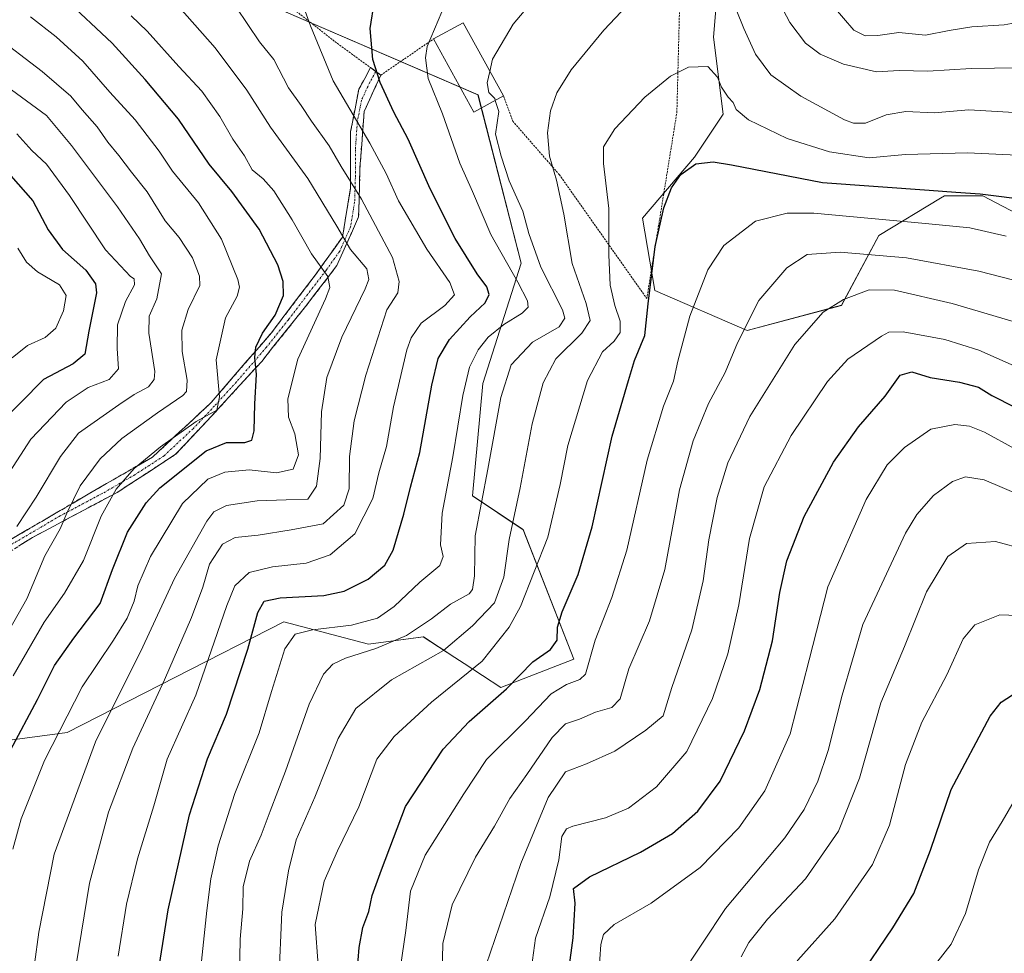
# Model space of a CAD drawing. Units: metres. Extents: x 623707 to 627128, y 4773509 to 4775885.
# Drawn here: x 625537 to 625793, y 4774014 to 4774256 of the extents above; entities that cross this region are included whole.
import ezdxf

# ---------------------------------------------------------------- set-up
doc = ezdxf.new("R2010")
doc.units = ezdxf.units.M
doc.header["$MEASUREMENT"] = 0
for name, pattern in [('TRAZO_Y_PUNTO', [1, 0.5, -0.25, 0, -0.25]), ('TRAZOS', [0.75, 0.5, -0.25]), ('TRAZOSX2', [1.5, 1, -0.5])]:
    doc.linetypes.add(name, pattern=pattern)
for name, color, linetype, lineweight in [('Alambrada', 19, 'TRAZOS', 0), ('Arbolado forestal CxS', 92, 'Continuous', 0), ('Camino', 19, 'TRAZOSX2', 0), ('Camino Cxs', 19, 'Continuous', 0), ('Camino eje', 19, 'TRAZO_Y_PUNTO', 0), ('Curva de nivel maestra', 36, 'Continuous', 30), ('Curva de nivel normal', 36, 'Continuous', 0), ('Edificación', 1, 'Continuous', 13), ('Edificación Cxs', 1, 'Continuous', 13), ('Pastizal CxS', 92, 'Continuous', 0)]:
    doc.layers.add(name, color=color, linetype=linetype, lineweight=lineweight)

# ---------------------------------------------------------------- blocks, each defined once
blk = doc.blocks.new('*U150')
at = {"layer": 'Arbolado forestal CxS', "color": 92, "linetype": 'Continuous', "lineweight": 0}
for points in [[(625813.6171, 4774196.4237, 706.3873), (625787.4075, 4774210.1533, 702.2528), (625777.4223, 4774210.1533, 702.7543), (625776.3933, 4774209.5285, 703.1788), (625760.4409, 4774199.8407, 709.3835), (625750.7467, 4774181.7333, 717.1052), (625726.2491, 4774175.2065, 711.9363), (625702.2741, 4774185.6139, 701.8459), (625699.0423, 4774204.3679, 699.4875), (625712.5205, 4774220.1391, 700.7606), (625720.0097, 4774231.3719, 696.6901), (625717.5131, 4774251.3423, 693.471), (625720.0103, 4774281.2967, 687.4484)], [(625592.7031, 4774263.8249, 665.8122), (625656.3563, 4774236.3653, 684.3482), (625667.5879, 4774192.6817, 682.9531), (625657.6033, 4774161.4783, 683.9604), (625654.9431, 4774132.2943, 685.4811), (625668.0969, 4774123.5221, 693.4338), (625681.2505, 4774089.8979, 704.5226), (625662.2507, 4774082.5879, 701.7451), (625657.5653, 4774085.6529, 698.7464), (625652.7981, 4774088.7715, 695.7055), (625650.3231, 4774090.3905, 694.2564), (625642.1667, 4774095.7261, 689.3044), (625627.9479, 4774093.7861, 686.7362), (625605.9739, 4774099.6069, 679.9724), (625549.7145, 4774070.8941, 658.4068), (625512.0549, 4774065.8695, 641.421)]]:
    blk.add_polyline3d(points, dxfattribs=at)
blk = doc.blocks.new('*U168')
at = {"layer": 'Curva de nivel normal', "color": 36, "linetype": 'Continuous', "lineweight": 0}
blk.add_polyline3d([(625646.76, 4773996.52, 710), (625647.23, 4774016.1, 710), (625649.67, 4774026.13, 710), (625655.7, 4774038.5, 710), (625660.64, 4774046.62, 710), (625664.64, 4774053.78, 710), (625669.06, 4774060.02, 710), (625675.64, 4774069.6, 710), (625679.05, 4774073.14, 710), (625682.72, 4774074.35, 710), (625686.86, 4774076.2, 710), (625691.06, 4774077.42, 710), (625693.29, 4774079.66, 710), (625695.51, 4774087.44, 710), (625700.85, 4774099.85, 710), (625704.83, 4774113.2, 710), (625708.64, 4774133.88, 710), (625712.17, 4774146.55, 710), (625716.2, 4774156.22, 710), (625720.53, 4774164.3, 710), (625723.74, 4774172.03, 710), (625729.23, 4774182.96, 710), (625736.55, 4774191.5, 710), (625741.84, 4774194.91, 710), (625750.4, 4774195.49, 710), (625767.61, 4774194.02, 710), (625786.32, 4774190.62, 710), (625813.29, 4774183.67, 710)], dxfattribs=at)
blk = doc.blocks.new('*U169')
at = {"layer": 'Curva de nivel normal', "color": 36, "linetype": 'Continuous', "lineweight": 0}
blk.add_polyline3d([(625535.6, 4774040.61, 655), (625537.8, 4774048.47, 655), (625543.82, 4774063.61, 655), (625553.61, 4774082.78, 655), (625561.71, 4774094.81, 655), (625565.26, 4774100.55, 655), (625567.08, 4774104.96, 655), (625568.08, 4774108.98, 655), (625571.33, 4774116.55, 655), (625579.68, 4774130.32, 655), (625586.22, 4774136.61, 655), (625590.64, 4774138.46, 655), (625596.95, 4774139.03, 655), (625604.08, 4774138.29, 655), (625608.39, 4774139.21, 655), (625609.74, 4774142.96, 655), (625608.83, 4774148.42, 655), (625607.18, 4774152.68, 655), (625606.96, 4774157.45, 655), (625609.61, 4774167.79, 655), (625616.77, 4774183.44, 655), (625617.86, 4774186.32, 655), (625617.34, 4774189.22, 655), (625613.13, 4774195.13, 655), (625608.12, 4774203.88, 655), (625603.33, 4774211.47, 655), (625600.56, 4774214.55, 655), (625597.78, 4774216.88, 655), (625595.72, 4774220.54, 655), (625592.75, 4774224.86, 655), (625589.39, 4774230.73, 655), (625584.7, 4774237.3, 655), (625578.74, 4774243.74, 655), (625570.5, 4774252.88, 655), (625566.32, 4774256.89, 655)], dxfattribs=at)
blk = doc.blocks.new('*U170')
at = {"layer": 'Curva de nivel normal', "color": 36, "linetype": 'Continuous', "lineweight": 0}
blk.add_polyline3d([(625660.8538, 4774234.9264, 685), (625661.73, 4774232, 685), (625660.92, 4774226.16, 685), (625662.38, 4774220.45, 685), (625664.49, 4774214.02, 685), (625668.01, 4774206.18, 685), (625669.58, 4774200.39, 685), (625672.63, 4774191.64, 685), (625678.26, 4774180.54, 685), (625678.94, 4774178.43, 685), (625677.44, 4774176.16, 685), (625670.48, 4774172.14, 685), (625664.99, 4774166.3, 685), (625662.28, 4774157.82, 685), (625658.89, 4774139.22, 685), (625655.59, 4774121.88, 685), (625655.43, 4774111.55, 685), (625654.93, 4774108.02, 685), (625654.06, 4774106.88, 685), (625649.25, 4774104.2, 685), (625644.32, 4774100.39, 685), (625637.84, 4774096.1, 685), (625629.86, 4774092.67, 685), (625621.95, 4774090.18, 685), (625618.68, 4774088.66, 685), (625616.29, 4774086.02, 685), (625612.52, 4774078.22, 685), (625606.41, 4774060.86, 685), (625602.42, 4774050.44, 685), (625600.12, 4774044.26, 685), (625597.06, 4774037.48, 685), (625595.38, 4774030.84, 685), (625595.33, 4774025.13, 685), (625594.67, 4774017.23, 685), (625594.37, 4774003.04, 685)], dxfattribs=at)
blk = doc.blocks.new('*U173')
at = {"layer": 'Curva de nivel normal', "color": 36, "linetype": 'Continuous', "lineweight": 0}
blk.add_polyline3d([(625670.21, 4774009.88, 720), (625671.31, 4774017.55, 720), (625674.97, 4774028.22, 720), (625677.31, 4774037.88, 720), (625678.12, 4774043.88, 720), (625679.33, 4774045.87, 720), (625680.95, 4774046.6, 720), (625689.48, 4774048.76, 720), (625695.39, 4774051.26, 720), (625702.72, 4774056.8, 720), (625710.56, 4774065.97, 720), (625717.2, 4774079.68, 720), (625721.2, 4774091.31, 720), (625724.02, 4774103.99, 720), (625726.81, 4774121.2, 720), (625730.62, 4774134.66, 720), (625737.62, 4774147.99, 720), (625747.08, 4774162.01, 720), (625752.39, 4774167.73, 720), (625761.05, 4774173.75, 720), (625762.97, 4774174.76, 720), (625766.75, 4774174.84, 720), (625777.57, 4774172.86, 720), (625786.32, 4774170.11, 720), (625798.62, 4774164.62, 720)], dxfattribs=at)
blk = doc.blocks.new('*U177')
at = {"layer": 'Curva de nivel normal', "color": 36, "linetype": 'Continuous', "lineweight": 0}
blk.add_polyline3d([(625593.57, 4774259.06, 665), (625599.62, 4774250.11, 665), (625603.33, 4774245.5, 665), (625607.15, 4774238.14, 665), (625610.43, 4774233.56, 665), (625613.14, 4774229.52, 665), (625617.73, 4774223.12, 665), (625620.87, 4774217.76, 665), (625626.11, 4774209.27, 665), (625634.14, 4774194.14, 665), (625635.92, 4774187.9, 665), (625635.58, 4774184.98, 665), (625632.72, 4774180.6, 665), (625627.27, 4774163.61, 665), (625624.21, 4774151.78, 665), (625622.98, 4774142.47, 665), (625622.92, 4774134.15, 665), (625621.53, 4774129.86, 665), (625616.2, 4774125.05, 665), (625607.89, 4774123.5, 665), (625599.26, 4774122.09, 665), (625593.31, 4774121.5, 665), (625590, 4774119.74, 665), (625586.69, 4774114.55, 665), (625584.92, 4774108.59, 665), (625582.02, 4774100.72, 665), (625574.97, 4774084.59, 665), (625566.74, 4774066.8, 665), (625560.46, 4774050.23, 665), (625555.53, 4774031.83, 665), (625551.34, 4774006.33, 665)], dxfattribs=at)
blk = doc.blocks.new('*U179')
at = {"layer": 'Curva de nivel normal', "color": 36, "linetype": 'Continuous', "lineweight": 0}
blk.add_polyline3d([(625536.64, 4774124.38, 635), (625541.71, 4774131.94, 635), (625548.03, 4774142.49, 635), (625552.7, 4774148.55, 635), (625563.12, 4774155.88, 635), (625567.1, 4774158.56, 635), (625570.84, 4774160.55, 635), (625572.33, 4774162.48, 635), (625572.44, 4774164.55, 635), (625570.96, 4774174.55, 635), (625571.02, 4774178.93, 635), (625573.03, 4774183.42, 635), (625574.23, 4774189.93, 635), (625571.05, 4774194.58, 635), (625568.5, 4774199.03, 635), (625562.83, 4774207.33, 635), (625550.89, 4774223.23, 635), (625544.34, 4774231.03, 635), (625532.64, 4774239.58, 635)], dxfattribs=at)
blk = doc.blocks.new('*U182')
at = {"layer": 'Curva de nivel normal', "color": 36, "linetype": 'Continuous', "lineweight": 0}
blk.add_polyline3d([(625658.46, 4774010.56, 715), (625667.48, 4774036.88, 715), (625674.54, 4774054, 715), (625679.09, 4774060.67, 715), (625684.55, 4774062.8, 715), (625691.84, 4774066.04, 715), (625699.9, 4774071.53, 715), (625704.38, 4774075.18, 715), (625706.7, 4774082.55, 715), (625711.88, 4774097.55, 715), (625714.84, 4774110.22, 715), (625716.26, 4774120.88, 715), (625718.45, 4774131.88, 715), (625721.22, 4774140.88, 715), (625726.93, 4774152.88, 715), (625738.6, 4774171.55, 715), (625745.94, 4774179.97, 715), (625751.27, 4774183.21, 715), (625757.86, 4774185.78, 715), (625764.49, 4774185.66, 715), (625779.4, 4774182.24, 715), (625797.64, 4774176.81, 715)], dxfattribs=at)
blk = doc.blocks.new('*U183')
at = {"layer": 'Curva de nivel normal', "color": 36, "linetype": 'Continuous', "lineweight": 0}
for points in [[(625584.07, 4774006.62, 680), (625585.97, 4774024.68, 680), (625586.98, 4774032.88, 680), (625588.88, 4774041.52, 680), (625593.2, 4774055.06, 680), (625599.56, 4774070.78, 680), (625602.76, 4774081.53, 680), (625606.22, 4774092.56, 680), (625608.86, 4774096.41, 680), (625613.37, 4774097.54, 680), (625623.55, 4774098.72, 680), (625630.24, 4774100.56, 680), (625634.61, 4774103.55, 680), (625641.29, 4774109.88, 680), (625646.49, 4774114.22, 680), (625647.32, 4774116.55, 680), (625646.62, 4774119.55, 680), (625647.03, 4774127.77, 680), (625649.87, 4774142.42, 680), (625652.46, 4774158.31, 680), (625654.18, 4774165.73, 680), (625656.42, 4774170.22, 680), (625659.01, 4774173.44, 680), (625663.05, 4774176.76, 680), (625667.84, 4774179.73, 680), (625669.34, 4774181.29, 680), (625669.24, 4774182.88, 680), (625666.68, 4774187.71, 680), (625659.65, 4774200.15, 680), (625654.97, 4774211.26, 680), (625651.62, 4774218.6, 680), (625647.15, 4774231.41, 680), (625643.45, 4774240.6, 680), (625642.74, 4774245.98, 680), (625643.15, 4774248.88, 680), (625647, 4774257.88, 680)], [(625748.54, 4774259.35, 680), (625753.88, 4774253.16, 680), (625756.82, 4774251.65, 680), (625760.1, 4774251.76, 680), (625765.59, 4774252.52, 680), (625772.48, 4774251.8, 680), (625778.67, 4774253.02, 680), (625784.53, 4774254, 680), (625792.94, 4774254.56, 680), (625809.11, 4774257.47, 680)]]:
    blk.add_polyline3d(points, dxfattribs=at)
blk = doc.blocks.new('*U184')
at = {"layer": 'Curva de nivel normal', "color": 36, "linetype": 'Continuous', "lineweight": 0}
blk.add_polyline3d([(625635.72, 4774006.55, 705), (625637.63, 4774019.48, 705), (625638.84, 4774029.76, 705), (625642.66, 4774039.06, 705), (625652.71, 4774054.95, 705), (625658.55, 4774063.87, 705), (625668.57, 4774073.8, 705), (625675.39, 4774080.88, 705), (625679.36, 4774083.38, 705), (625682.82, 4774084.63, 705), (625684.29, 4774086.04, 705), (625686.75, 4774094.88, 705), (625691.14, 4774105.88, 705), (625694.99, 4774118.22, 705), (625700.26, 4774141.56, 705), (625704.5, 4774155.6, 705), (625707.09, 4774162.06, 705), (625708.23, 4774167.26, 705), (625711.37, 4774178.9, 705), (625716.04, 4774190.93, 705), (625720.18, 4774197.22, 705), (625728.42, 4774203.58, 705), (625736.65, 4774205.64, 705), (625743.57, 4774205.62, 705), (625772.49, 4774202.98, 705), (625784, 4774201.8, 705), (625793.46, 4774199.64, 705)], dxfattribs=at)
blk = doc.blocks.new('*U191')
at = {"layer": 'Curva de nivel normal', "color": 36, "linetype": 'Continuous', "lineweight": 0}
for points in [[(625604.65, 4774006.42, 690), (625605.4, 4774024.3, 690), (625607.2, 4774035.01, 690), (625609.15, 4774043, 690), (625614.04, 4774054.08, 690), (625620.05, 4774069.34, 690), (625624.67, 4774077.08, 690), (625633.95, 4774084.53, 690), (625647.37, 4774092.21, 690), (625654.92, 4774098.55, 690), (625660.62, 4774104.55, 690), (625663.08, 4774111.22, 690), (625664.42, 4774121, 690), (625667.33, 4774134.35, 690), (625670.38, 4774151, 690), (625673.24, 4774161.66, 690), (625676.59, 4774167.82, 690), (625683.33, 4774174.54, 690), (625685.48, 4774177.82, 690), (625684.4, 4774182.23, 690), (625680.76, 4774192.6, 690), (625678.6, 4774205.42, 690), (625676.75, 4774214.18, 690), (625674.9, 4774220.46, 690), (625674.44, 4774226.53, 690), (625675.2, 4774232.22, 690), (625676.85, 4774236.88, 690), (625680.5, 4774242.88, 690), (625689.02, 4774253.1, 690), (625705.32, 4774270.46, 690)], [(625719.77, 4774267.6, 690), (625725.32, 4774253.57, 690), (625728.38, 4774246.87, 690), (625732.35, 4774241.56, 690), (625740.16, 4774236.05, 690), (625751.47, 4774229.88, 690), (625753.82, 4774228.96, 690), (625756.92, 4774229.03, 690), (625762.32, 4774231.13, 690), (625767.39, 4774232.06, 690), (625774.72, 4774231.72, 690), (625783.72, 4774232.44, 690), (625797.04, 4774231.66, 690)]]:
    blk.add_polyline3d(points, dxfattribs=at)
blk = doc.blocks.new('*U197')
at = {"layer": 'Curva de nivel normal', "color": 36, "linetype": 'Continuous', "lineweight": 0}
blk.add_polyline3d([(625798.82, 4773937.21, 755), (625790.22, 4773942.87, 755), (625779.66, 4773948.49, 755), (625771.6, 4773952.22, 755), (625767.74, 4773954.87, 755), (625764.09, 4773958.88, 755), (625761.23, 4773964.22, 755), (625759.84, 4773969.88, 755), (625758.87, 4773979.8, 755), (625760.32, 4773987.88, 755), (625762.68, 4773994.8, 755), (625764.68, 4774001.62, 755), (625766.78, 4774004.56, 755), (625769.33, 4774005.34, 755), (625773.31, 4774008.42, 755), (625779.16, 4774016, 755), (625782.9, 4774023.88, 755), (625786.24, 4774035.22, 755), (625789.16, 4774042.45, 755), (625792.45, 4774047.83, 755), (625795.5, 4774053.15, 755)], dxfattribs=at)
blk = doc.blocks.new('*U200')
at = {"layer": 'Curva de nivel normal', "color": 36, "linetype": 'Continuous', "lineweight": 0}
blk.add_polyline3d([(625534.73, 4774097.64, 640), (625539.23, 4774105.54, 640), (625543.96, 4774116.72, 640), (625547.88, 4774123.71, 640), (625549.62, 4774127.84, 640), (625553.1, 4774134.86, 640), (625558.31, 4774141.93, 640), (625563.89, 4774147.15, 640), (625573.16, 4774153.87, 640), (625579.76, 4774158.32, 640), (625580.66, 4774159.39, 640), (625580.89, 4774162.28, 640), (625579.58, 4774169.75, 640), (625579.47, 4774175.27, 640), (625581.1, 4774180.65, 640), (625584.19, 4774186.88, 640), (625584.09, 4774189.3, 640), (625582.27, 4774194.08, 640), (625578.78, 4774199.34, 640), (625575.16, 4774203.68, 640), (625570.5, 4774211.2, 640), (625566.45, 4774216.28, 640), (625563.13, 4774220.62, 640), (625560.26, 4774224.09, 640), (625557.52, 4774228.02, 640), (625553.61, 4774232.44, 640), (625550.67, 4774236, 640), (625543.23, 4774242.38, 640), (625530.28, 4774252.28, 640)], dxfattribs=at)
blk = doc.blocks.new('*U202')
at = {"layer": 'Curva de nivel normal', "color": 36, "linetype": 'Continuous', "lineweight": 0}
blk.add_polyline3d([(625708.65, 4774007.22, 735), (625720.64, 4774025.22, 735), (625727.83, 4774033.88, 735), (625736.02, 4774043.55, 735), (625741.06, 4774050.88, 735), (625744.59, 4774058.22, 735), (625747.21, 4774066.22, 735), (625750.9, 4774080.55, 735), (625756.21, 4774098.88, 735), (625767.33, 4774122.58, 735), (625770.3, 4774127.43, 735), (625774.59, 4774132.35, 735), (625779.53, 4774136.05, 735), (625782.92, 4774137.21, 735), (625787.72, 4774136.49, 735), (625797.05, 4774132.49, 735)], dxfattribs=at)
blk = doc.blocks.new('*U205')
at = {"layer": 'Curva de nivel normal', "color": 36, "linetype": 'Continuous', "lineweight": 0}
blk.add_polyline3d([(625540.12, 4774002.5, 660), (625542.36, 4774019.06, 660), (625546.33, 4774039.31, 660), (625557.04, 4774068.5, 660), (625569.37, 4774093.1, 660), (625577.56, 4774110.88, 660), (625585.99, 4774125.76, 660), (625587.83, 4774128.13, 660), (625591.08, 4774129.81, 660), (625599.02, 4774131, 660), (625606.53, 4774131.27, 660), (625612.16, 4774131.47, 660), (625614.45, 4774134.8, 660), (625615.4, 4774141.99, 660), (625615.72, 4774154.06, 660), (625617.1, 4774162.97, 660), (625621.02, 4774173.5, 660), (625627.1, 4774186.04, 660), (625628.04, 4774188.4, 660), (625627.52, 4774191.17, 660), (625623.27, 4774196.23, 660), (625619.76, 4774202.27, 660), (625612.17, 4774214.64, 660), (625602.51, 4774228, 660), (625596.38, 4774237.54, 660), (625588.12, 4774248.52, 660), (625578.9, 4774259.03, 660)], dxfattribs=at)
blk = doc.blocks.new('*U206')
at = {"layer": 'Curva de nivel normal', "color": 36, "linetype": 'Continuous', "lineweight": 0}
blk.add_polyline3d([(625614.83, 4774010.55, 695), (625614.06, 4774021.07, 695), (625616.45, 4774032.28, 695), (625619.89, 4774040.2, 695), (625625.47, 4774051.61, 695), (625630.12, 4774063.95, 695), (625634.6, 4774069.88, 695), (625644.33, 4774078.72, 695), (625657.41, 4774089.36, 695), (625664.42, 4774098.21, 695), (625667.43, 4774103.55, 695), (625674.45, 4774121.55, 695), (625677.71, 4774135.22, 695), (625679.65, 4774145.32, 695), (625684.77, 4774162.2, 695), (625688.7, 4774169.66, 695), (625691.68, 4774172.47, 695), (625693.25, 4774174.7, 695), (625693.29, 4774177.66, 695), (625691.85, 4774181.71, 695), (625690.67, 4774186.96, 695), (625690.35, 4774194.88, 695), (625690.32, 4774206.84, 695), (625688.93, 4774218.56, 695), (625688.92, 4774222.88, 695), (625691.86, 4774227.55, 695), (625699.65, 4774235.75, 695), (625706.29, 4774241.21, 695), (625711.03, 4774243.53, 695), (625715.98, 4774243.68, 695), (625718.5, 4774240.9, 695), (625719.55, 4774238.36, 695), (625721.33, 4774235.74, 695), (625722.58, 4774234.35, 695), (625723.33, 4774232.55, 695), (625726.56, 4774229.89, 695), (625736.57, 4774225.04, 695), (625747.59, 4774221.56, 695), (625757.93, 4774219.99, 695), (625767.35, 4774220.83, 695), (625783.44, 4774221.28, 695), (625796.29, 4774220.69, 695)], dxfattribs=at)
blk = doc.blocks.new('*U209')
at = {"layer": 'Curva de nivel normal', "color": 36, "linetype": 'Continuous', "lineweight": 0}
blk.add_polyline3d([(625535.7, 4774085.63, 645), (625543.75, 4774099.49, 645), (625549.05, 4774107.04, 645), (625553.96, 4774115.51, 645), (625558.54, 4774127, 645), (625562.47, 4774134.07, 645), (625567.08, 4774139.37, 645), (625573.98, 4774145.02, 645), (625583.22, 4774151.55, 645), (625588.58, 4774154.55, 645), (625589.22, 4774158.02, 645), (625588.42, 4774167.63, 645), (625590.8, 4774178.46, 645), (625593.87, 4774184.08, 645), (625594.47, 4774186.42, 645), (625594.02, 4774188.41, 645), (625589.8, 4774198.92, 645), (625583.8, 4774208.29, 645), (625577.06, 4774216.55, 645), (625573.63, 4774221.74, 645), (625567.33, 4774229.88, 645), (625560.82, 4774237.04, 645), (625553.76, 4774245.08, 645), (625546.88, 4774251.38, 645), (625540.19, 4774256.58, 645)], dxfattribs=at)
blk = doc.blocks.new('*U210')
at = {"layer": 'Curva de nivel normal', "color": 36, "linetype": 'Continuous', "lineweight": 0}
blk.add_polyline3d([(625687.22, 4774000.66, 730), (625688.2, 4774015.88, 730), (625688.91, 4774018.45, 730), (625691.66, 4774021.1, 730), (625701.31, 4774026.62, 730), (625714.05, 4774035.88, 730), (625724.04, 4774046.14, 730), (625730.84, 4774055.73, 730), (625737.37, 4774070.54, 730), (625742.35, 4774089.73, 730), (625747.16, 4774108.66, 730), (625757.14, 4774131.31, 730), (625762.57, 4774140.32, 730), (625767.1, 4774144.88, 730), (625773.92, 4774149.62, 730), (625780.14, 4774150.85, 730), (625783.97, 4774150.42, 730), (625787.87, 4774148.83, 730), (625795.67, 4774144.54, 730)], dxfattribs=at)
blk = doc.blocks.new('*U213')
at = {"layer": 'Curva de nivel normal', "color": 36, "linetype": 'Continuous', "lineweight": 0}
blk.add_polyline3d([(625533.02, 4774135.74, 630), (625540.27, 4774147.04, 630), (625549.44, 4774156.64, 630), (625555.15, 4774160.41, 630), (625560.59, 4774162.53, 630), (625563.07, 4774165.22, 630), (625562.71, 4774170.55, 630), (625562.82, 4774176.63, 630), (625564.84, 4774182.7, 630), (625567.16, 4774187.07, 630), (625567.07, 4774188.59, 630), (625566.17, 4774189.19, 630), (625559.63, 4774196.16, 630), (625550.37, 4774210.2, 630), (625544.38, 4774218.33, 630), (625540.53, 4774221.87, 630), (625536.64, 4774226.22, 630)], dxfattribs=at)
blk = doc.blocks.new('*U217')
at = {"layer": 'Curva de nivel normal', "color": 36, "linetype": 'Continuous', "lineweight": 0}
blk.add_polyline3d([(625535.42, 4774168.13, 620), (625539.39, 4774171.33, 620), (625544.05, 4774173.42, 620), (625546.79, 4774175.85, 620), (625548.8, 4774180.34, 620), (625549.44, 4774184.26, 620), (625547.75, 4774187.09, 620), (625542.04, 4774190.43, 620), (625539.17, 4774192.92, 620), (625536.88, 4774196.53, 620)], dxfattribs=at)
blk = doc.blocks.new('*U218')
at = {"layer": 'Curva de nivel normal', "color": 36, "linetype": 'Continuous', "lineweight": 0}
blk.add_polyline3d([(625562.97, 4774012.88, 670), (625565.11, 4774026.36, 670), (625567.98, 4774038.09, 670), (625572.19, 4774051.88, 670), (625575.66, 4774064.01, 670), (625583.09, 4774080.55, 670), (625591.19, 4774103.88, 670), (625593.23, 4774108.92, 670), (625596.96, 4774112.38, 670), (625603.01, 4774113.91, 670), (625611.8, 4774114.83, 670), (625617.95, 4774117.02, 670), (625624.39, 4774122.4, 670), (625629.1, 4774131.6, 670), (625630.63, 4774138.27, 670), (625632.58, 4774145.08, 670), (625634.45, 4774155.37, 670), (625637.91, 4774170.16, 670), (625638.99, 4774173.34, 670), (625641.63, 4774177.12, 670), (625647.72, 4774181.65, 670), (625650.28, 4774184.47, 670), (625649.02, 4774187.67, 670), (625643.06, 4774196.34, 670), (625635.76, 4774208.81, 670), (625632.55, 4774215.92, 670), (625628.25, 4774223.82, 670), (625618.74, 4774240, 670), (625612.88, 4774254.24, 670), (625610.83, 4774259.94, 670)], dxfattribs=at)
blk = doc.blocks.new('*U223')
at = {"layer": 'Curva de nivel normal', "color": 36, "linetype": 'Continuous', "lineweight": 0}
blk.add_polyline3d([(625724.71, 4774012.69, 740), (625726.7, 4774016.43, 740), (625731.52, 4774022.45, 740), (625741.33, 4774032.95, 740), (625749.94, 4774045.29, 740), (625755.35, 4774059, 740), (625760.94, 4774078.62, 740), (625767.08, 4774093.22, 740), (625772.81, 4774107.4, 740), (625778.33, 4774116.56, 740), (625783.16, 4774119.94, 740), (625790.66, 4774120.47, 740), (625798.39, 4774118.36, 740)], dxfattribs=at)
blk = doc.blocks.new('*U227')
at = {"layer": 'Curva de nivel normal', "color": 36, "linetype": 'Continuous', "lineweight": 0}
blk.add_polyline3d([(625808.57, 4773903.18, 745), (625791.56, 4773920.27, 745), (625783.97, 4773926.21, 745), (625773.67, 4773932.29, 745), (625754.79, 4773941.7, 745), (625746.81, 4773946.09, 745), (625743.74, 4773949.04, 745), (625739.85, 4773954.46, 745), (625735.21, 4773963.04, 745), (625732.25, 4773975.6, 745), (625731.84, 4773993.72, 745), (625733.61, 4774003.08, 745), (625739.4, 4774011.78, 745), (625748.98, 4774022.53, 745), (625758.79, 4774036.66, 745), (625763.19, 4774046.88, 745), (625767.36, 4774062.55, 745), (625771.56, 4774073.55, 745), (625778.06, 4774085.88, 745), (625782.32, 4774095.22, 745), (625785.31, 4774098.86, 745), (625791.81, 4774101.4, 745), (625803.32, 4774101, 745)], dxfattribs=at)
blk = doc.blocks.new('*U234')
at = {"layer": 'Curva de nivel maestra', "color": 36, "linetype": 'Continuous', "lineweight": 30}
blk.add_polyline3d([(625624.77, 4774005.27, 700), (625625.51, 4774015.14, 700), (625626.5, 4774020.26, 700), (625628.03, 4774024.48, 700), (625628.88, 4774028.57, 700), (625631.32, 4774035.27, 700), (625637.55, 4774051.73, 700), (625647.34, 4774066.54, 700), (625654.05, 4774073.76, 700), (625663.72, 4774082.19, 700), (625670.55, 4774089.21, 700), (625675.14, 4774092.46, 700), (625676.92, 4774094.88, 700), (625676.97, 4774098.22, 700), (625678.18, 4774102.23, 700), (625682.32, 4774111.93, 700), (625685.96, 4774124.23, 700), (625691.16, 4774147.8, 700), (625695.41, 4774162.2, 700), (625697, 4774167.41, 700), (625699.69, 4774173.92, 700), (625700.54, 4774182.12, 700), (625702.31, 4774196.98, 700), (625704.62, 4774207, 700), (625706.62, 4774212.26, 700), (625709.03, 4774215.66, 700), (625712.89, 4774218.47, 700), (625717.38, 4774218.93, 700), (625722.16, 4774218.22, 700), (625745.81, 4774213.64, 700), (625773.48, 4774211.64, 700), (625780.39, 4774211.13, 700), (625786.74, 4774210.67, 700), (625799.76, 4774209.01, 700)], dxfattribs=at)
blk = doc.blocks.new('*U239')
at = {"layer": 'Curva de nivel maestra', "color": 36, "linetype": 'Continuous', "lineweight": 30}
blk.add_polyline3d([(625534.99, 4774066.34, 650), (625541.99, 4774079.48, 650), (625546.47, 4774088.25, 650), (625551.43, 4774095.38, 650), (625558.25, 4774104.35, 650), (625561.5, 4774113.22, 650), (625565.34, 4774122.87, 650), (625570.26, 4774130.47, 650), (625573.76, 4774134.39, 650), (625585.77, 4774143.96, 650), (625591.05, 4774146.12, 650), (625595.84, 4774146.12, 650), (625597.68, 4774146.72, 650), (625598.22, 4774149.21, 650), (625598.43, 4774156.18, 650), (625598.88, 4774163.81, 650), (625598.4, 4774168.22, 650), (625598.67, 4774170.88, 650), (625600.43, 4774174.55, 650), (625603.7, 4774179.22, 650), (625605.86, 4774184.3, 650), (625605.79, 4774187.88, 650), (625604.44, 4774192.24, 650), (625599.54, 4774201.46, 650), (625592.5, 4774211.24, 650), (625586.54, 4774218.36, 650), (625578.66, 4774230.04, 650), (625569.93, 4774240.29, 650), (625561.4, 4774249.78, 650), (625549.05, 4774261.44, 650)], dxfattribs=at)
blk = doc.blocks.new('*U243')
at = {"layer": 'Curva de nivel maestra', "color": 36, "linetype": 'Continuous', "lineweight": 30}
blk.add_polyline3d([(625572.82, 4774005.22, 675), (625575.94, 4774024.88, 675), (625581.49, 4774049.55, 675), (625586.14, 4774064.08, 675), (625591.05, 4774075.68, 675), (625596.58, 4774092.52, 675), (625599.24, 4774102.06, 675), (625600.82, 4774104.94, 675), (625605.03, 4774105.86, 675), (625616.31, 4774106.45, 675), (625621.66, 4774107.56, 675), (625627.89, 4774110.66, 675), (625632.21, 4774114.31, 675), (625634.3, 4774118.24, 675), (625637.1, 4774127.55, 675), (625638.8, 4774134.55, 675), (625641.29, 4774143.55, 675), (625644.34, 4774161.05, 675), (625646.01, 4774167.9, 675), (625648.94, 4774172.86, 675), (625654.33, 4774178.77, 675), (625658.25, 4774182.36, 675), (625659.27, 4774184.55, 675), (625658.66, 4774186.55, 675), (625656.15, 4774189.88, 675), (625650.41, 4774199.08, 675), (625643.96, 4774212, 675), (625638.26, 4774224.82, 675), (625634.52, 4774231.82, 675), (625630.95, 4774239.52, 675), (625629.07, 4774245.56, 675), (625628.41, 4774253.58, 675), (625629.53, 4774260.69, 675)], dxfattribs=at)
blk = doc.blocks.new('*U247')
at = {"layer": 'Curva de nivel maestra', "color": 36, "linetype": 'Continuous', "lineweight": 30}
blk.add_polyline3d([(625533.19, 4774217.47, 625), (625540.8, 4774208.89, 625), (625544.78, 4774201.31, 625), (625548.54, 4774196.22, 625), (625554.54, 4774190.85, 625), (625557.04, 4774187.34, 625), (625557.33, 4774184.95, 625), (625555.35, 4774175.01, 625), (625554.28, 4774169.09, 625), (625551.26, 4774166.54, 625), (625543.6, 4774162.48, 625), (625531.84, 4774150.67, 625)], dxfattribs=at)
blk = doc.blocks.new('*U249')
at = {"layer": 'Curva de nivel maestra', "color": 36, "linetype": 'Continuous', "lineweight": 30}
blk.add_polyline3d([(625678.99, 4774002.16, 725), (625681.02, 4774017.64, 725), (625681.6, 4774026.64, 725), (625681.18, 4774030.38, 725), (625685.33, 4774033.43, 725), (625698.57, 4774039.8, 725), (625706.85, 4774044.66, 725), (625713.42, 4774050.49, 725), (625719.2, 4774058.22, 725), (625725.5, 4774071.34, 725), (625729.54, 4774082.05, 725), (625732.8, 4774094.68, 725), (625734.67, 4774107.22, 725), (625736.5, 4774115.47, 725), (625741.04, 4774126.9, 725), (625748.66, 4774141.06, 725), (625755.16, 4774150.22, 725), (625762.01, 4774158.14, 725), (625765.95, 4774163.62, 725), (625768.98, 4774164.52, 725), (625773.75, 4774162.98, 725), (625781.33, 4774161.82, 725), (625786.28, 4774160.47, 725), (625789.72, 4774158.3, 725), (625801.82, 4774152.22, 725)], dxfattribs=at)
blk = doc.blocks.new('*U250')
at = {"layer": 'Curva de nivel maestra', "color": 36, "linetype": 'Continuous', "lineweight": 30}
blk.add_polyline3d([(625795.18, 4773928.68, 750), (625787.05, 4773934.22, 750), (625776.03, 4773940.19, 750), (625768.59, 4773944.42, 750), (625762.1, 4773947.6, 750), (625757.16, 4773950.66, 750), (625753.75, 4773953.92, 750), (625750.53, 4773959.29, 750), (625747.44, 4773968.52, 750), (625745.73, 4773977.98, 750), (625745.41, 4773985.11, 750), (625746.17, 4773992, 750), (625749.47, 4773999.29, 750), (625754.75, 4774006.55, 750), (625764.03, 4774020.22, 750), (625769.48, 4774029.1, 750), (625773.81, 4774040.34, 750), (625779.15, 4774056.08, 750), (625789.28, 4774075.16, 750), (625792.15, 4774078.74, 750), (625796.85, 4774081.83, 750)], dxfattribs=at)

msp = doc.modelspace()

# ---------------------------------------------------------------- linework, layer by layer
at = {"layer": 'Alambrada', "color": 19, "linetype": 'TRAZOS', "lineweight": 0}
msp.add_polyline3d([(625662.94, 4774236.07, 685.49), (625665.36, 4774229.55, 686.33), (625677.46, 4774215.66, 690.38), (625700.17, 4774183.49, 699.08), (625707.98, 4774231.77, 696.99), (625709.13, 4774277.1, 689.7), (625703.6, 4774292.97, 686.3), (625668.27, 4774294.18, 679.07), (625627.51, 4774327.58, 655.52), (625587.56, 4774319.55, 650.16), (625569.48, 4774315.64, 648.46), (625552.51, 4774303.74, 648.37), (625543.42, 4774294.76, 648.29), (625540.3, 4774286.61, 648.99), (625552.09, 4774279.67, 653.21), (625600.98, 4774264.5, 667.01), (625619.23, 4774250.16, 671.8), (625628.48, 4774243.41, 674.54), (625631.14, 4774241.47, 675.28), (625644.83, 4774250.87, 680.33)], dxfattribs=at)
at = {"layer": 'Arbolado forestal CxS', "color": 92, "linetype": 'Continuous', "lineweight": 0}
for points in [[(625813.62, 4774196.42, 706.39), (625787.41, 4774210.15, 702.25), (625777.42, 4774210.15, 702.75), (625776.39, 4774209.53, 703.18), (625760.44, 4774199.84, 709.38), (625750.75, 4774181.73, 717.11), (625726.25, 4774175.21, 711.94), (625702.27, 4774185.61, 701.85), (625699.04, 4774204.37, 699.49), (625712.52, 4774220.14, 700.76), (625720.01, 4774231.37, 696.69), (625717.51, 4774251.34, 693.47), (625720.01, 4774281.3, 687.45)], [(625592.7, 4774263.82, 665.81), (625656.36, 4774236.37, 684.35), (625667.59, 4774192.68, 682.95), (625657.6, 4774161.48, 683.96), (625654.94, 4774132.29, 685.48), (625668.1, 4774123.52, 693.43), (625681.25, 4774089.9, 704.52), (625662.25, 4774082.59, 701.75), (625657.57, 4774085.65, 698.75), (625652.8, 4774088.77, 695.71), (625650.32, 4774090.39, 694.26), (625642.17, 4774095.73, 689.3), (625627.95, 4774093.79, 686.74), (625605.97, 4774099.61, 679.97), (625549.71, 4774070.89, 658.41), (625512.05, 4774065.87, 641.42)]]:
    msp.add_polyline3d(points, dxfattribs=at)
at = {"layer": 'Camino', "color": 19, "linetype": 'TRAZOSX2', "lineweight": 0}
for points in [[(625441.47, 4774021.34), (625455.57, 4774030.56), (625466.57, 4774041.92), (625474.73, 4774052.21), (625474.73, 4774060.38), (625476.5, 4774068.18), (625491.76, 4774086.29), (625500.98, 4774098.71), (625523.69, 4774114.33), (625555.18, 4774132.73), (625571.86, 4774142.32), (625587.11, 4774156.51), (625602.73, 4774174.62), (625614.08, 4774189.53), (625621.18, 4774199.46), (625623.3, 4774212.24), (625623.3, 4774226.8), (625625.43, 4774237.8), (625628.48, 4774243.41), (625629.82, 4774242.44)], [(625629.82, 4774242.44), (625631.15, 4774241.47), (625626.8, 4774232.05), (625625.73, 4774217.49), (625625.38, 4774204.71), (625619.74, 4774192.05), (625611.58, 4774181.4), (625600.22, 4774167.2), (625588.87, 4774154.78), (625577.87, 4774143.07), (625562.7, 4774133.19), (625540.7, 4774121.48), (625519.05, 4774107.99), (625500.96, 4774094.85), (625487.83, 4774077.1), (625477.54, 4774063.97), (625478.25, 4774052.61), (625470.45, 4774042.32), (625454.83, 4774025.99), (625442.53, 4774016.37)]]:
    msp.add_lwpolyline(points, dxfattribs=at)
at = {"layer": 'Camino Cxs', "color": 19, "linetype": 'Continuous', "lineweight": 0}
msp.add_polyline3d([(625535.5, 4774121.23, 635.41), (625539.44, 4774123.53, 636.51), (625543.37, 4774125.83, 637.41), (625547.31, 4774128.13, 639.03), (625551.24, 4774130.43, 640.38), (625555.18, 4774132.73, 641.5), (625559.35, 4774135.13, 642.73), (625563.52, 4774137.53, 643.94), (625567.69, 4774139.92, 644.85), (625571.86, 4774142.32, 645.6), (625574.91, 4774145.16, 645.21), (625577.96, 4774148, 644.54), (625581.01, 4774150.83, 644.02), (625584.06, 4774153.67, 643.36), (625587.11, 4774156.51, 643.86), (625590.23, 4774160.13, 645.1), (625593.36, 4774163.75, 647.13), (625596.48, 4774167.38, 649.01), (625599.61, 4774171, 650.56), (625602.73, 4774174.62, 651.49), (625605.57, 4774178.35, 651.73), (625608.41, 4774182.08, 651.57), (625611.24, 4774185.8, 652.08), (625614.08, 4774189.53, 653.6), (625616.45, 4774192.84, 656.23), (625618.81, 4774196.15, 658.07), (625621.18, 4774199.46, 659.88), (625621.89, 4774203.72, 661.6), (625622.59, 4774207.98, 663.44), (625623.3, 4774212.24, 664.68), (625623.3, 4774217.09, 665.65), (625623.3, 4774221.95, 667.12), (625623.3, 4774226.8, 668.66), (625624.01, 4774230.47, 669.91), (625624.72, 4774234.13, 671.02), (625625.43, 4774237.8, 672.14), (625626.96, 4774240.61, 673.4), (625628.48, 4774243.41, 674.54), (625629.82, 4774242.44, 674.89), (625631.15, 4774241.47, 675.28), (625629.7, 4774238.33, 674.19), (625628.25, 4774235.19, 672.88), (625626.8, 4774232.05, 671.55), (625626.44, 4774227.2, 670.27), (625626.09, 4774222.34, 668.73), (625625.73, 4774217.49, 666.83), (625625.61, 4774213.23, 665.71), (625625.5, 4774208.97, 664.95), (625625.38, 4774204.71, 663.52), (625623.5, 4774200.49, 661.2), (625621.62, 4774196.27, 659.07), (625619.74, 4774192.05, 657.04), (625617.02, 4774188.5, 654.76), (625614.3, 4774184.95, 653.62), (625611.58, 4774181.4, 652.96), (625608.74, 4774177.85, 652.87), (625605.9, 4774174.3, 652.8), (625603.06, 4774170.75, 652.23), (625600.22, 4774167.2, 651.18), (625597.38, 4774164.1, 649.47), (625594.55, 4774160.99, 647.61), (625591.71, 4774157.89, 645.66), (625588.87, 4774154.78, 644.89), (625586.12, 4774151.85, 645.25), (625583.37, 4774148.93, 646.19), (625580.62, 4774146, 647.15), (625577.87, 4774143.07, 648.04), (625574.08, 4774140.6, 647.78), (625570.29, 4774138.13, 647.14), (625566.49, 4774135.66, 646.25), (625562.7, 4774133.19, 645.18), (625558.3, 4774130.85, 643.58), (625553.9, 4774128.51, 641.94), (625549.5, 4774126.16, 640.29), (625545.1, 4774123.82, 638.66), (625540.7, 4774121.48, 637.47), (625537.09, 4774119.23, 636.6)], dxfattribs=at)
at = {"layer": 'Camino eje', "color": 19, "linetype": 'TRAZO_Y_PUNTO', "lineweight": 0}
msp.add_lwpolyline([(625629.82, 4774242.44), (625628.29, 4774239.64), (625626.12, 4774234.93), (625625.05, 4774229.43), (625624.52, 4774222.15), (625624.52, 4774214.87), (625624.34, 4774208.48), (625623.28, 4774202.09), (625620.46, 4774195.76), (625616.91, 4774190.79), (625612.83, 4774185.47), (625607.16, 4774178.01), (625601.48, 4774170.91), (625593.67, 4774161.86), (625587.99, 4774155.65), (625582.49, 4774149.79), (625574.87, 4774142.7), (625567.28, 4774137.76), (625558.94, 4774132.96), (625547.94, 4774127.11), (625532.2, 4774117.91)], dxfattribs=at)
at = {"layer": 'Curva de nivel normal', "color": 36, "linetype": 'Continuous', "lineweight": 0}
for points in [[(625659.44, 4774242.43, 685), (625660.15, 4774245.62, 685), (625665.52, 4774254.69, 685), (625678.4, 4774270.04, 685), (625684.13, 4774278.61, 685), (625687.18, 4774285.31, 685), (625692, 4774291.99, 685), (625698.48, 4774296.33, 685), (625706.72, 4774298.84, 685), (625712.48, 4774299.28, 685), (625716.61, 4774297.75, 685), (625720.93, 4774292.06, 685), (625726.03, 4774280.68, 685), (625730.33, 4774270.95, 685), (625733.16, 4774263.06, 685), (625737.26, 4774255.14, 685), (625741.34, 4774249.8, 685), (625745.14, 4774246.93, 685), (625751.2, 4774244.28, 685), (625759.77, 4774242.28, 685), (625765.68, 4774242.68, 685), (625773.14, 4774242.49, 685), (625784.33, 4774243.23, 685), (625796.5, 4774243.36, 685)], [(625659.44, 4774242.43, 685), (625658.78, 4774239.44, 685), (625659.18, 4774236.93, 685), (625660.7, 4774235.44, 685), (625660.85, 4774234.93, 685)]]:
    msp.add_polyline3d(points, dxfattribs=at)
at = {"layer": 'Edificación', "color": 1, "linetype": 'Continuous', "lineweight": 13}
msp.add_polyline3d([(625662.94, 4774236.07, 685.49), (625655.26, 4774231.86, 683.44), (625644.83, 4774250.87, 680.33), (625652.49, 4774255.08, 681.85), (625662.94, 4774236.07, 685.49)], dxfattribs=at)
at = {"layer": 'Edificación Cxs', "color": 1, "linetype": 'Continuous', "lineweight": 13}
msp.add_polyline3d([(625662.94, 4774236.07, 685.49), (625655.26, 4774231.86, 683.44), (625644.83, 4774250.87, 680.33), (625652.49, 4774255.08, 681.85), (625662.94, 4774236.07, 685.49)], close=True, dxfattribs=at)
at = {"layer": 'Pastizal CxS', "color": 92, "linetype": 'Continuous', "lineweight": 0}
for points in [[(625720.01, 4774281.3, 687.45), (625717.51, 4774251.34, 693.47), (625720.01, 4774231.37, 696.69), (625712.52, 4774220.14, 700.76), (625699.04, 4774204.37, 699.49), (625702.27, 4774185.61, 701.85), (625726.25, 4774175.21, 711.94), (625750.75, 4774181.73, 717.11), (625760.44, 4774199.84, 709.38), (625776.39, 4774209.53, 703.18), (625777.42, 4774210.15, 702.75), (625787.41, 4774210.15, 702.25), (625813.62, 4774196.42, 706.39)], [(625813.62, 4774196.42, 706.39), (625787.41, 4774210.15, 702.25), (625777.42, 4774210.15, 702.75), (625776.39, 4774209.53, 703.18), (625760.44, 4774199.84, 709.38), (625750.75, 4774181.73, 717.11), (625726.25, 4774175.21, 711.94), (625702.27, 4774185.61, 701.85), (625699.04, 4774204.37, 699.49), (625712.52, 4774220.14, 700.76), (625720.01, 4774231.37, 696.69), (625717.51, 4774251.34, 693.47), (625720.01, 4774281.3, 687.45)], [(625512.05, 4774065.87, 641.42), (625549.71, 4774070.89, 658.41), (625605.97, 4774099.61, 679.97), (625627.95, 4774093.79, 686.74), (625642.17, 4774095.73, 689.3), (625650.32, 4774090.39, 694.26), (625652.8, 4774088.77, 695.71), (625657.57, 4774085.65, 698.75), (625662.25, 4774082.59, 701.75), (625681.25, 4774089.9, 704.52), (625668.1, 4774123.52, 693.43), (625654.94, 4774132.29, 685.48), (625657.6, 4774161.48, 683.96), (625667.59, 4774192.68, 682.95), (625656.36, 4774236.37, 684.35), (625592.7, 4774263.82, 665.81)], [(625592.7, 4774263.82, 665.81), (625656.36, 4774236.37, 684.35), (625667.59, 4774192.68, 682.95), (625657.6, 4774161.48, 683.96), (625654.94, 4774132.29, 685.48), (625668.1, 4774123.52, 693.43), (625681.25, 4774089.9, 704.52), (625662.25, 4774082.59, 701.75), (625657.57, 4774085.65, 698.75), (625652.8, 4774088.77, 695.71), (625650.32, 4774090.39, 694.26), (625642.17, 4774095.73, 689.3), (625627.95, 4774093.79, 686.74), (625605.97, 4774099.61, 679.97), (625549.71, 4774070.89, 658.41), (625512.05, 4774065.87, 641.42)]]:
    msp.add_polyline3d(points, dxfattribs=at)

# ---------------------------------------------------------------- block references
at = {"layer": 'Arbolado forestal CxS', "color": 92, "linetype": 'Continuous', "lineweight": 0}
msp.add_blockref('*U150', (0, 0), dxfattribs=at)
at = {"layer": 'Curva de nivel maestra', "color": 36, "linetype": 'Continuous', "lineweight": 30}
for name in ['*U239', '*U243', '*U247', '*U234', '*U249', '*U250']:
    msp.add_blockref(name, (0, 0), dxfattribs=at)
at = {"layer": 'Curva de nivel normal', "color": 36, "linetype": 'Continuous', "lineweight": 0}
for name in ['*U200', '*U169', '*U205', '*U218', '*U183', '*U217', '*U213', '*U179', '*U209', '*U191', '*U206', '*U184', '*U168', '*U182', '*U173', '*U210', '*U202', '*U177', '*U170', '*U227', '*U197', '*U223']:
    msp.add_blockref(name, (0, 0), dxfattribs=at)

doc.saveas('drawing.dxf')
